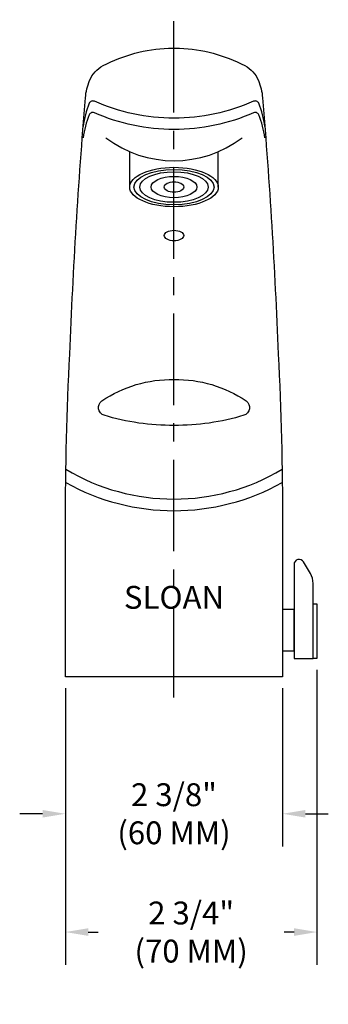
# Model space of a CAD drawing. Units: inches. Extents: x 0 to 3.4, y -0.4 to 10.4.
import ezdxf
from ezdxf.enums import TextEntityAlignment as Align

# ---------------------------------------------------------------- set-up
doc = ezdxf.new("R2010")
doc.units = ezdxf.units.IN
doc.header["$MEASUREMENT"] = 0
doc.header["$PDMODE"] = 35
doc.header["$PDSIZE"] = 0.031487
doc.linetypes.add('CENTER', pattern=[2, 1.25, -0.25, 0.25, -0.25])
doc.layers.get('DEFPOINTS').update_dxf_attribs({"linetype": 'CONTINUOUS'})
for name, color, linetype in [('R-ANNO-DIMS', 3, 'CONTINUOUS'), ('R-ANNO-TEXT', 1, 'CONTINUOUS'), ('R-SWTS-DET1', 1, 'CONTINUOUS'), ('R-SWTS-DET3', 3, 'CONTINUOUS')]:
    doc.layers.add(name, color=color, linetype=linetype)
doc.styles.add('SWTSTEXT', font='romans.shx')
doc.dimstyles.new('SWTSARCH', dxfattribs={"dimscale": 2, "dimtxt": 0.125, "dimasz": 0.125, "dimexe": 0.179688, "dimexo": 0.0625, "dimgap": 0.125, "dimtad": 1, "dimtih": 1, "dimtoh": 1, "dimdec": 4, "dimzin": 3, "dimdsep": 46, "dimtxsty": 'SWTSTEXT', "dimcen": 0.1875, "dimdle": 0.179688, "dimclrd": 256, "dimclre": 256, "dimclrt": 256, "dimadec": 0, "dimazin": 0, "dimtfac": 1, "dimtdec": 4, "dimtofl": 0, "dimtmove": 0, "dimatfit": 3, "dimfxl": 1, "dimtolj": 1, "dimtzin": 3, "dimarcsym": 0})

# ---------------------------------------------------------------- blocks, each defined once
blk = doc.blocks.new('*D1')
at = {"layer": 'DEFPOINTS', "color": 0}
for p in [(3.250073, 3.391615), (0.500073, 3.191826), (3.250073, 0.39949)]:
    blk.add_point(p, dxfattribs=at)
at = {"layer": 'R-ANNO-DIMS'}
for p, q in [((3.250073, 3.266615), (3.250073, 0.040115)), ((0.500073, 3.066826), (0.500073, 0.040115)), ((0.750073, 0.39949), (0.857216, 0.39949)), ((3.000073, 0.39949), (2.89293, 0.39949))]:
    blk.add_line(p, q, dxfattribs=at)
for points in [[(0.750073, 0.441156), (0.750073, 0.357823), (0.500073, 0.39949)], [(3.000073, 0.441156), (3.000073, 0.357823), (3.250073, 0.39949)]]:
    blk.add_solid(points, dxfattribs=at)
at = {"layer": 'R-ANNO-DIMS', "insert": (1.875073, 0.39949), "char_height": 0.25, "attachment_point": 5, "style": 'SWTSTEXT'}
blk.add_mtext('\\A1;2 3/4"\\P(70 MM)', dxfattribs=at)
blk = doc.blocks.new('*D0')
at = {"layer": 'DEFPOINTS', "color": 0}
for p in [(0.500073, 3.191826), (2.875073, 3.191826), (0.500073, 1.693225)]:
    blk.add_point(p, dxfattribs=at)
at = {"layer": 'R-ANNO-DIMS'}
for p, q in [((0.500073, 3.066826), (0.500073, 1.33385)), ((2.875073, 3.066826), (2.875073, 1.33385)), ((0.250073, 1.693225), (0.000073, 1.693225)), ((3.125073, 1.693225), (3.375073, 1.693225))]:
    blk.add_line(p, q, dxfattribs=at)
for points in [[(0.250073, 1.734892), (0.250073, 1.651559), (0.500073, 1.693225)], [(3.125073, 1.734892), (3.125073, 1.651559), (2.875073, 1.693225)]]:
    blk.add_solid(points, dxfattribs=at)
at = {"layer": 'R-ANNO-DIMS', "insert": (1.687573, 1.693225), "char_height": 0.25, "attachment_point": 5, "style": 'SWTSTEXT'}
blk.add_mtext('\\A1;2 3/8"\\P(60 MM)', dxfattribs=at)

msp = doc.modelspace()

# ---------------------------------------------------------------- linework, layer by layer
at = {"layer": 'R-SWTS-DET1'}
for points in [[(2.87507, 3.19183), (0.50007, 3.19183), (0.50007, 4.86651, -0.01289), (0.54789, 6.72081, -0.010379), (0.71912, 9.52543, -0.077816), (0.76438, 9.71279, -0.175504), (0.91293, 9.87553, -0.111347), (1.62711, 10.06683), (1.68757, 10.06683), (1.74803, 10.06683, -0.111347), (2.46222, 9.87553, -0.175504), (2.61076, 9.71279, -0.077816), (2.65603, 9.52543, -0.010379), (2.82726, 6.72081, -0.01289), (2.87507, 4.86651)], [(1.68757, 5.9406, -0.075428), (0.92324, 6.05138, -0.630876), (0.89931, 6.20904, -0.155173), (1.68757, 6.4425, -0.155173), (2.47584, 6.20904, -0.630876), (2.45191, 6.05138, -0.075428)], [(3.00007, 3.39161), (3.20841, 3.39161), (3.20841, 4.21255, 0.132854), (3.17926, 4.32029), (3.10521, 4.44717, 0.765453), (3.00007, 4.41873)]]:
    msp.add_lwpolyline(points, format="xyb", close=True, dxfattribs=at)
for points in [[(2.68111, 9.21021, 0.065436), (2.61378, 9.46381, 0.422192), (2.55872, 9.4859, -0.10472), (1.68757, 9.30143, -0.10472), (0.81642, 9.4859, 0.422192), (0.76136, 9.46381, 0.065436), (0.69404, 9.21021)], [(2.68111, 9.08521, 0.065436), (2.61378, 9.33881, 0.422192), (2.55872, 9.3609, -0.10472), (1.68757, 9.17643, -0.10472), (0.81642, 9.3609, 0.422192), (0.76136, 9.33881, 0.065436), (0.69404, 9.08521)], [(0.9434, 9.08467, 0.33400848), (2.43175, 9.08467)], [(0.50498, 5.46068, 0.27557358), (2.87017, 5.46068)], [(0.50288, 5.31593, 0.25965232), (2.87227, 5.31593)]]:
    msp.add_lwpolyline(points, format="xyb", dxfattribs=at)
for points in [[(1.20309, 8.54802), (1.20309, 8.93482)], [(2.17206, 8.54802), (2.17206, 8.93482)]]:
    msp.add_lwpolyline(points, dxfattribs=at)
for points in [[(3.20841, 3.98894), (3.25007, 3.98894), (3.25007, 3.39161), (3.20841, 3.39161)], [(2.87507, 3.47495), (3.00007, 3.47495), (3.00007, 3.92644), (2.87507, 3.92644)]]:
    msp.add_lwpolyline(points, close=True, dxfattribs=at)
for centre, major_axis, ratio in [((1.68757, 8.54802), (0.48449, 0), 0.445229), ((1.68757, 8.54802), (0.4375, 0), 0.442268), ((1.68757, 8.54802), (0.375, 0), 0.445889), ((1.68757, 8.54802), (0.25, 0), 0.465403), ((1.68757, 8.54802), (0.10606, 0), 0.54373), ((1.68757, 8.01691), (0.10606, 0), 0.54373)]:
    msp.add_ellipse(centre, major_axis=major_axis, ratio=ratio, dxfattribs=at)
at = {"layer": 'R-SWTS-DET3', "linetype": 'CENTER', "ltscale": 0.8}
msp.add_line((1.68757, 2.9636), (1.68757, 10.37837), dxfattribs=at)

# ---------------------------------------------------------------- texts
at = {"layer": 'R-ANNO-TEXT', "style": 'SWTSTEXT'}
msp.add_text('SLOAN', height=0.25, dxfattribs=at).set_placement((1.68757, 4.02801), align=Align.MIDDLE)

# ---------------------------------------------------------------- dimensions: what is measured, and where the dimension line sits
at = {"layer": 'R-ANNO-DIMS'}
for base, p1, p2, text, picture, middle in [((3.25007, 0.39949), (0.50007, 3.19183), (3.25007, 3.39161), '<>\\P(70 MM)', '*D1', (1.87507, 0.39949)), ((0.50007, 1.69322), (2.87507, 3.19183), (0.50007, 3.19183), '<>\\P(60 MM)', '*D0', (1.68757, 1.69322))]:
    dim = msp.add_linear_dim(base=base, p1=p1, p2=p2, text=text, dimstyle='SWTSARCH', dxfattribs=at)
    dim.commit()
    dim.dimension.update_dxf_attribs({"geometry": picture, "text_midpoint": middle, "dimtype": 160})

doc.saveas('drawing.dxf')
